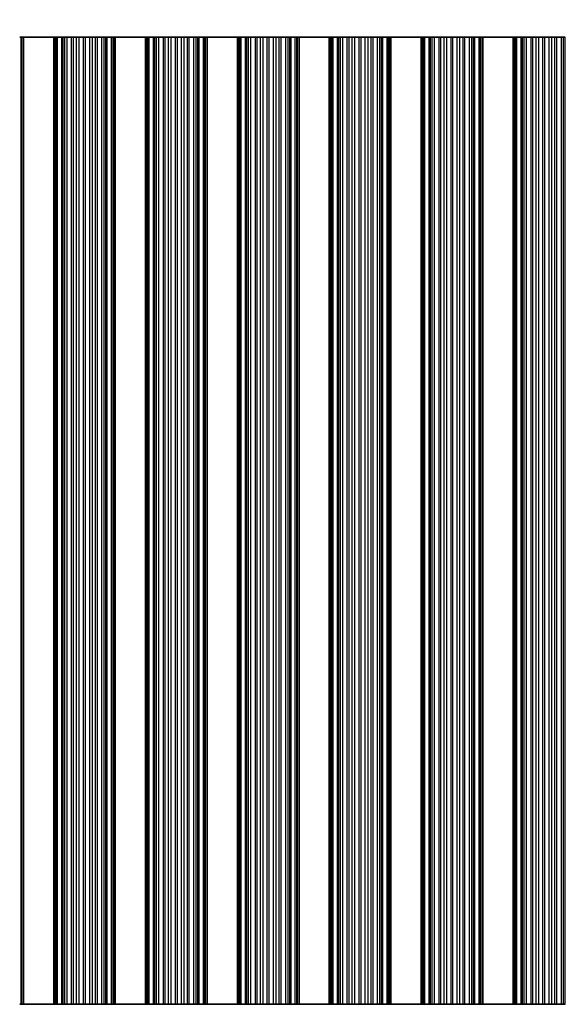
# Model space of a CAD drawing. Units: millimetres. Extents: x 0 to 7665, y 0 to 1124.
# Drawn here: x 3303 to 3348, y 748 to 830 of the extents above; entities that cross this region are included whole.
import ezdxf

# ---------------------------------------------------------------- set-up
doc = ezdxf.new("R2010")
doc.units = ezdxf.units.MM
doc.header["$LTSCALE"] = 3.5
doc.layers.get('Defpoints').update_dxf_attribs({"lineweight": 25})
for name, color, linetype, lineweight in [('Dimension (ISO)', 7, 'Continuous', 18), ('Dimension (ISO) @ 1', 7, 'Continuous', 18), ('Visible (ISO)', 7, 'Continuous', 35), ('Visible Narrow (ISO)', 7, 'Continuous', 25)]:
    doc.layers.add(name, color=color, linetype=linetype, lineweight=lineweight)
doc.styles.add('Note Text (TK)', font='MS PGothic.ttf')
doc.dimstyles.new('Default - Method 1b (TK)', dxfattribs={"dimscale": 3.5, "dimtxt": 2.5, "dimasz": 2.5, "dimexe": 1, "dimexo": 1.5, "dimgap": 1, "dimtad": 1, "dimtoh": 1, "dimrnd": 1e-08, "dimdsep": 46, "dimtxsty": 'Note Text (TK)', "dimcen": 0.09, "dimdle": 5, "dimclrd": 100, "dimclre": 100, "dimclrt": 7, "dimadec": 1, "dimazin": 1, "dimtfac": 1, "dimtmove": 0, "dimatfit": 3, "dimfxl": 0, "dimtolj": 1, "dimlwd": -1, "dimlwe": -1, "dimarcsym": 0})

# ---------------------------------------------------------------- blocks, each defined once
blk = doc.blocks.new('*D38')
at = {"layer": 'Defpoints', "color": 0, "transparency": 16777216}
for p in [(3583.705, 876.447), (3260.105, 828.447), (3583.705, 828.447)]:
    blk.add_point(p, dxfattribs=at)
at = {"layer": 'Dimension (ISO)', "color": 100, "transparency": 16777216}
for p, q in [((3260.105, 834.447), (3260.105, 880.447)), ((3583.705, 834.447), (3583.705, 880.447)), ((3270.105, 876.447), (3573.705, 876.447))]:
    blk.add_line(p, q, dxfattribs=at)
for points in [[(3270.105, 878.114), (3270.105, 874.78), (3260.105, 876.447)], [(3573.705, 878.114), (3573.705, 874.78), (3583.705, 876.447)]]:
    blk.add_solid(points, dxfattribs=at)
at = {"layer": 'Dimension (ISO)', "color": 7, "transparency": 16777216, "insert": (3406.65, 885.447), "char_height": 10, "attachment_point": 4, "style": 'Note Text (TK)'}
blk.add_mtext('\\A1;323.6', dxfattribs=at)

msp = doc.modelspace()

# ---------------------------------------------------------------- linework, layer by layer
at = {"layer": 'Visible (ISO)'}
for p, q in [((3302.6944, 828.4471), (3302.8133, 828.4471)), ((3302.8752, 828.4471), (3302.8133, 828.4471)), ((3302.8133, 748.4471), (3302.8133, 828.4471)), ((3302.8752, 828.4471), (3303.0055, 828.4471)), ((3305.5055, 828.4471), (3303.0055, 828.4471)), ((3303.0055, 748.4471), (3303.0055, 828.4471)), ((3305.5055, 828.4471), (3305.6358, 828.4471)), ((3305.5055, 748.4471), (3305.5055, 828.4471)), ((3305.6976, 828.4471), (3305.6358, 828.4471)), ((3305.6976, 828.4471), (3305.8166, 828.4471)), ((3305.6976, 748.4471), (3305.6976, 828.4471)), ((3305.8166, 828.4471), (3306.1701, 828.4471)), ((3306.2843, 828.4471), (3306.1701, 828.4471)), ((3306.2843, 828.4471), (3306.4214, 828.4471)), ((3306.4214, 828.4471), (3306.6124, 828.4471)), ((3306.6124, 828.4471), (3306.9914, 828.4471)), ((3307.1406, 828.4471), (3306.9914, 828.4471)), ((3307.1406, 828.4471), (3307.4025, 828.4471)), ((3307.4025, 828.4471), (3307.6278, 828.4471)), ((3307.6278, 828.4471), (3307.9748, 828.4471)), ((3308.1362, 828.4471), (3307.9748, 828.4471)), ((3308.1362, 828.4471), (3308.4831, 828.4471)), ((3308.4831, 828.4471), (3308.7084, 828.4471)), ((3308.7084, 828.4471), (3308.9704, 828.4471)), ((3309.1195, 828.4471), (3308.9704, 828.4471)), ((3309.1195, 828.4471), (3309.4986, 828.4471)), ((3309.4986, 828.4471), (3309.6896, 828.4471)), ((3309.6896, 828.4471), (3309.8267, 828.4471)), ((3309.9408, 828.4471), (3309.8267, 828.4471)), ((3309.9408, 828.4471), (3310.2944, 828.4471)), ((3310.2944, 828.4471), (3310.4133, 828.4471)), ((3310.4752, 828.4471), (3310.4133, 828.4471)), ((3310.4133, 748.4471), (3310.4133, 828.4471)), ((3310.4752, 828.4471), (3310.6055, 828.4471)), ((3313.1055, 828.4471), (3310.6055, 828.4471)), ((3310.6055, 748.4471), (3310.6055, 828.4471)), ((3313.1055, 828.4471), (3313.2358, 828.4471)), ((3313.1055, 748.4471), (3313.1055, 828.4471)), ((3313.2976, 828.4471), (3313.2358, 828.4471)), ((3313.2976, 828.4471), (3313.4166, 828.4471)), ((3313.2976, 748.4471), (3313.2976, 828.4471)), ((3313.4166, 828.4471), (3313.7701, 828.4471)), ((3313.8843, 828.4471), (3313.7701, 828.4471)), ((3313.8843, 828.4471), (3314.0214, 828.4471)), ((3314.0214, 828.4471), (3314.2124, 828.4471)), ((3314.2124, 828.4471), (3314.5914, 828.4471)), ((3314.7406, 828.4471), (3314.5914, 828.4471)), ((3314.7406, 828.4471), (3315.0025, 828.4471)), ((3315.0025, 828.4471), (3315.2278, 828.4471)), ((3315.2278, 828.4471), (3315.5748, 828.4471)), ((3315.7362, 828.4471), (3315.5748, 828.4471)), ((3315.7362, 828.4471), (3316.0831, 828.4471)), ((3316.0831, 828.4471), (3316.3084, 828.4471)), ((3316.3084, 828.4471), (3316.5704, 828.4471)), ((3316.7195, 828.4471), (3316.5704, 828.4471)), ((3316.7195, 828.4471), (3317.0986, 828.4471)), ((3317.0986, 828.4471), (3317.2896, 828.4471)), ((3317.2896, 828.4471), (3317.4267, 828.4471)), ((3317.5408, 828.4471), (3317.4267, 828.4471)), ((3317.5408, 828.4471), (3317.8944, 828.4471)), ((3317.8944, 828.4471), (3318.0133, 828.4471)), ((3318.0752, 828.4471), (3318.0133, 828.4471)), ((3318.0133, 748.4471), (3318.0133, 828.4471)), ((3318.0752, 828.4471), (3318.2055, 828.4471)), ((3320.7055, 828.4471), (3318.2055, 828.4471)), ((3318.2055, 748.4471), (3318.2055, 828.4471)), ((3320.7055, 828.4471), (3320.8358, 828.4471)), ((3320.7055, 748.4471), (3320.7055, 828.4471)), ((3320.8976, 828.4471), (3320.8358, 828.4471)), ((3320.8976, 828.4471), (3321.0166, 828.4471)), ((3320.8976, 748.4471), (3320.8976, 828.4471)), ((3321.0166, 828.4471), (3321.3701, 828.4471)), ((3321.4843, 828.4471), (3321.3701, 828.4471)), ((3321.4843, 828.4471), (3321.6214, 828.4471)), ((3321.6214, 828.4471), (3321.8124, 828.4471)), ((3321.8124, 828.4471), (3322.1914, 828.4471)), ((3322.3406, 828.4471), (3322.1914, 828.4471)), ((3322.3406, 828.4471), (3322.6025, 828.4471)), ((3322.6025, 828.4471), (3322.8278, 828.4471)), ((3322.8278, 828.4471), (3323.1748, 828.4471)), ((3323.3362, 828.4471), (3323.1748, 828.4471)), ((3323.3362, 828.4471), (3323.6831, 828.4471)), ((3323.6831, 828.4471), (3323.9084, 828.4471)), ((3323.9084, 828.4471), (3324.1704, 828.4471)), ((3324.3195, 828.4471), (3324.1704, 828.4471)), ((3324.3195, 828.4471), (3324.6986, 828.4471)), ((3324.6986, 828.4471), (3324.8896, 828.4471)), ((3324.8896, 828.4471), (3325.0267, 828.4471)), ((3325.1408, 828.4471), (3325.0267, 828.4471)), ((3325.1408, 828.4471), (3325.4944, 828.4471)), ((3325.4944, 828.4471), (3325.6133, 828.4471)), ((3325.6752, 828.4471), (3325.6133, 828.4471)), ((3325.6133, 748.4471), (3325.6133, 828.4471)), ((3325.6752, 828.4471), (3325.8055, 828.4471)), ((3328.3055, 828.4471), (3325.8055, 828.4471)), ((3325.8055, 748.4471), (3325.8055, 828.4471)), ((3328.3055, 828.4471), (3328.4358, 828.4471)), ((3328.3055, 748.4471), (3328.3055, 828.4471)), ((3328.4976, 828.4471), (3328.4358, 828.4471)), ((3328.4976, 828.4471), (3328.6166, 828.4471)), ((3328.4976, 748.4471), (3328.4976, 828.4471)), ((3328.6166, 828.4471), (3328.9701, 828.4471)), ((3329.0843, 828.4471), (3328.9701, 828.4471)), ((3329.0843, 828.4471), (3329.2214, 828.4471)), ((3329.2214, 828.4471), (3329.4124, 828.4471)), ((3329.4124, 828.4471), (3329.7914, 828.4471)), ((3329.9406, 828.4471), (3329.7914, 828.4471)), ((3329.9406, 828.4471), (3330.2025, 828.4471)), ((3330.2025, 828.4471), (3330.4278, 828.4471)), ((3330.4278, 828.4471), (3330.7748, 828.4471)), ((3330.9362, 828.4471), (3330.7748, 828.4471)), ((3330.9362, 828.4471), (3331.2831, 828.4471)), ((3331.2831, 828.4471), (3331.5084, 828.4471)), ((3331.5084, 828.4471), (3331.7704, 828.4471)), ((3331.9195, 828.4471), (3331.7704, 828.4471)), ((3331.9195, 828.4471), (3332.2986, 828.4471)), ((3332.2986, 828.4471), (3332.4896, 828.4471)), ((3332.4896, 828.4471), (3332.6267, 828.4471)), ((3332.7408, 828.4471), (3332.6267, 828.4471)), ((3332.7408, 828.4471), (3333.0944, 828.4471)), ((3333.0944, 828.4471), (3333.2133, 828.4471)), ((3333.2752, 828.4471), (3333.2133, 828.4471)), ((3333.2133, 748.4471), (3333.2133, 828.4471)), ((3333.2752, 828.4471), (3333.4055, 828.4471)), ((3335.9055, 828.4471), (3333.4055, 828.4471)), ((3333.4055, 748.4471), (3333.4055, 828.4471)), ((3335.9055, 828.4471), (3336.0358, 828.4471)), ((3335.9055, 748.4471), (3335.9055, 828.4471)), ((3336.0976, 828.4471), (3336.0358, 828.4471)), ((3336.0976, 828.4471), (3336.2166, 828.4471)), ((3336.0976, 748.4471), (3336.0976, 828.4471)), ((3336.2166, 828.4471), (3336.5701, 828.4471)), ((3336.6843, 828.4471), (3336.5701, 828.4471)), ((3336.6843, 828.4471), (3336.8214, 828.4471)), ((3336.8214, 828.4471), (3337.0124, 828.4471)), ((3337.0124, 828.4471), (3337.3914, 828.4471)), ((3337.5406, 828.4471), (3337.3914, 828.4471)), ((3337.5406, 828.4471), (3337.8025, 828.4471)), ((3337.8025, 828.4471), (3338.0278, 828.4471)), ((3338.0278, 828.4471), (3338.3748, 828.4471)), ((3338.5362, 828.4471), (3338.3748, 828.4471)), ((3338.5362, 828.4471), (3338.8831, 828.4471)), ((3338.8831, 828.4471), (3339.1084, 828.4471)), ((3339.1084, 828.4471), (3339.3704, 828.4471)), ((3339.5195, 828.4471), (3339.3704, 828.4471)), ((3339.5195, 828.4471), (3339.8986, 828.4471)), ((3339.8986, 828.4471), (3340.0896, 828.4471)), ((3340.0896, 828.4471), (3340.2267, 828.4471)), ((3340.3408, 828.4471), (3340.2267, 828.4471)), ((3340.3408, 828.4471), (3340.6944, 828.4471)), ((3340.6944, 828.4471), (3340.8133, 828.4471)), ((3340.8752, 828.4471), (3340.8133, 828.4471)), ((3340.8133, 748.4471), (3340.8133, 828.4471)), ((3340.8752, 828.4471), (3341.0055, 828.4471)), ((3343.5055, 828.4471), (3341.0055, 828.4471)), ((3341.0055, 748.4471), (3341.0055, 828.4471)), ((3343.5055, 828.4471), (3343.6358, 828.4471)), ((3343.5055, 748.4471), (3343.5055, 828.4471)), ((3343.6976, 828.4471), (3343.6358, 828.4471)), ((3343.6976, 828.4471), (3343.8166, 828.4471)), ((3343.6976, 748.4471), (3343.6976, 828.4471)), ((3343.8166, 828.4471), (3344.1701, 828.4471)), ((3344.2843, 828.4471), (3344.1701, 828.4471)), ((3344.2843, 828.4471), (3344.4214, 828.4471)), ((3344.4214, 828.4471), (3344.6124, 828.4471)), ((3344.6124, 828.4471), (3344.9914, 828.4471)), ((3345.1406, 828.4471), (3344.9914, 828.4471)), ((3345.1406, 828.4471), (3345.4025, 828.4471)), ((3345.4025, 828.4471), (3345.6278, 828.4471)), ((3345.6278, 828.4471), (3345.9748, 828.4471)), ((3346.1362, 828.4471), (3345.9748, 828.4471)), ((3346.1362, 828.4471), (3346.4831, 828.4471)), ((3346.4831, 828.4471), (3346.7084, 828.4471)), ((3346.7084, 828.4471), (3346.9704, 828.4471)), ((3347.1195, 828.4471), (3346.9704, 828.4471)), ((3347.1195, 828.4471), (3347.4986, 828.4471)), ((3347.4986, 828.4471), (3347.6896, 828.4471)), ((3347.6896, 828.4471), (3347.8267, 828.4471)), ((3302.8133, 748.4471), (3302.6944, 748.4471)), ((3302.8133, 748.4471), (3302.8752, 748.4471)), ((3303.0055, 748.4471), (3302.8752, 748.4471)), ((3303.0055, 748.4471), (3305.5055, 748.4471)), ((3305.6358, 748.4471), (3305.5055, 748.4471)), ((3305.6358, 748.4471), (3305.6976, 748.4471)), ((3305.8166, 748.4471), (3305.6976, 748.4471)), ((3306.1701, 748.4471), (3305.8166, 748.4471)), ((3306.1701, 748.4471), (3306.2843, 748.4471)), ((3306.4214, 748.4471), (3306.2843, 748.4471)), ((3306.6124, 748.4471), (3306.4214, 748.4471)), ((3306.9914, 748.4471), (3306.6124, 748.4471)), ((3306.9914, 748.4471), (3307.1406, 748.4471)), ((3307.4025, 748.4471), (3307.1406, 748.4471)), ((3307.6278, 748.4471), (3307.4025, 748.4471)), ((3307.9748, 748.4471), (3307.6278, 748.4471)), ((3307.9748, 748.4471), (3308.1362, 748.4471)), ((3308.4831, 748.4471), (3308.1362, 748.4471)), ((3308.7084, 748.4471), (3308.4831, 748.4471)), ((3308.9704, 748.4471), (3308.7084, 748.4471)), ((3308.9704, 748.4471), (3309.1195, 748.4471)), ((3309.4986, 748.4471), (3309.1195, 748.4471)), ((3309.6896, 748.4471), (3309.4986, 748.4471)), ((3309.8267, 748.4471), (3309.6896, 748.4471)), ((3309.8267, 748.4471), (3309.9408, 748.4471)), ((3310.2944, 748.4471), (3309.9408, 748.4471)), ((3310.4133, 748.4471), (3310.2944, 748.4471)), ((3310.4133, 748.4471), (3310.4752, 748.4471)), ((3310.6055, 748.4471), (3310.4752, 748.4471)), ((3310.6055, 748.4471), (3313.1055, 748.4471)), ((3313.2358, 748.4471), (3313.1055, 748.4471)), ((3313.2358, 748.4471), (3313.2976, 748.4471)), ((3313.4166, 748.4471), (3313.2976, 748.4471)), ((3313.7701, 748.4471), (3313.4166, 748.4471)), ((3313.7701, 748.4471), (3313.8843, 748.4471)), ((3314.0214, 748.4471), (3313.8843, 748.4471)), ((3314.2124, 748.4471), (3314.0214, 748.4471)), ((3314.5914, 748.4471), (3314.2124, 748.4471)), ((3314.5914, 748.4471), (3314.7406, 748.4471)), ((3315.0025, 748.4471), (3314.7406, 748.4471)), ((3315.2278, 748.4471), (3315.0025, 748.4471)), ((3315.5748, 748.4471), (3315.2278, 748.4471)), ((3315.5748, 748.4471), (3315.7362, 748.4471)), ((3316.0831, 748.4471), (3315.7362, 748.4471)), ((3316.3084, 748.4471), (3316.0831, 748.4471)), ((3316.5704, 748.4471), (3316.3084, 748.4471)), ((3316.5704, 748.4471), (3316.7195, 748.4471)), ((3317.0986, 748.4471), (3316.7195, 748.4471)), ((3317.2896, 748.4471), (3317.0986, 748.4471)), ((3317.4267, 748.4471), (3317.2896, 748.4471)), ((3317.4267, 748.4471), (3317.5408, 748.4471)), ((3317.8944, 748.4471), (3317.5408, 748.4471)), ((3318.0133, 748.4471), (3317.8944, 748.4471)), ((3318.0133, 748.4471), (3318.0752, 748.4471)), ((3318.2055, 748.4471), (3318.0752, 748.4471)), ((3318.2055, 748.4471), (3320.7055, 748.4471)), ((3320.8358, 748.4471), (3320.7055, 748.4471)), ((3320.8358, 748.4471), (3320.8976, 748.4471)), ((3321.0166, 748.4471), (3320.8976, 748.4471)), ((3321.3701, 748.4471), (3321.0166, 748.4471)), ((3321.3701, 748.4471), (3321.4843, 748.4471)), ((3321.6214, 748.4471), (3321.4843, 748.4471)), ((3321.8124, 748.4471), (3321.6214, 748.4471)), ((3322.1914, 748.4471), (3321.8124, 748.4471)), ((3322.1914, 748.4471), (3322.3406, 748.4471)), ((3322.6025, 748.4471), (3322.3406, 748.4471)), ((3322.8278, 748.4471), (3322.6025, 748.4471)), ((3323.1748, 748.4471), (3322.8278, 748.4471)), ((3323.1748, 748.4471), (3323.3362, 748.4471)), ((3323.6831, 748.4471), (3323.3362, 748.4471)), ((3323.9084, 748.4471), (3323.6831, 748.4471)), ((3324.1704, 748.4471), (3323.9084, 748.4471)), ((3324.1704, 748.4471), (3324.3195, 748.4471)), ((3324.6986, 748.4471), (3324.3195, 748.4471)), ((3324.8896, 748.4471), (3324.6986, 748.4471)), ((3325.0267, 748.4471), (3324.8896, 748.4471)), ((3325.0267, 748.4471), (3325.1408, 748.4471)), ((3325.4944, 748.4471), (3325.1408, 748.4471)), ((3325.6133, 748.4471), (3325.4944, 748.4471)), ((3325.6133, 748.4471), (3325.6752, 748.4471)), ((3325.8055, 748.4471), (3325.6752, 748.4471)), ((3325.8055, 748.4471), (3328.3055, 748.4471)), ((3328.4358, 748.4471), (3328.3055, 748.4471)), ((3328.4358, 748.4471), (3328.4976, 748.4471)), ((3328.6166, 748.4471), (3328.4976, 748.4471)), ((3328.9701, 748.4471), (3328.6166, 748.4471)), ((3328.9701, 748.4471), (3329.0843, 748.4471)), ((3329.2214, 748.4471), (3329.0843, 748.4471)), ((3329.4124, 748.4471), (3329.2214, 748.4471)), ((3329.7914, 748.4471), (3329.4124, 748.4471)), ((3329.7914, 748.4471), (3329.9406, 748.4471)), ((3330.2025, 748.4471), (3329.9406, 748.4471)), ((3330.4278, 748.4471), (3330.2025, 748.4471)), ((3330.7748, 748.4471), (3330.4278, 748.4471)), ((3330.7748, 748.4471), (3330.9362, 748.4471)), ((3331.2831, 748.4471), (3330.9362, 748.4471)), ((3331.5084, 748.4471), (3331.2831, 748.4471)), ((3331.7704, 748.4471), (3331.5084, 748.4471)), ((3331.7704, 748.4471), (3331.9195, 748.4471)), ((3332.2986, 748.4471), (3331.9195, 748.4471)), ((3332.4896, 748.4471), (3332.2986, 748.4471)), ((3332.6267, 748.4471), (3332.4896, 748.4471)), ((3332.6267, 748.4471), (3332.7408, 748.4471)), ((3333.0944, 748.4471), (3332.7408, 748.4471)), ((3333.2133, 748.4471), (3333.0944, 748.4471)), ((3333.2133, 748.4471), (3333.2752, 748.4471)), ((3333.4055, 748.4471), (3333.2752, 748.4471)), ((3333.4055, 748.4471), (3335.9055, 748.4471)), ((3336.0358, 748.4471), (3335.9055, 748.4471)), ((3336.0358, 748.4471), (3336.0976, 748.4471)), ((3336.2166, 748.4471), (3336.0976, 748.4471)), ((3336.5701, 748.4471), (3336.2166, 748.4471)), ((3336.5701, 748.4471), (3336.6843, 748.4471)), ((3336.8214, 748.4471), (3336.6843, 748.4471)), ((3337.0124, 748.4471), (3336.8214, 748.4471)), ((3337.3914, 748.4471), (3337.0124, 748.4471)), ((3337.3914, 748.4471), (3337.5406, 748.4471)), ((3337.8025, 748.4471), (3337.5406, 748.4471)), ((3338.0278, 748.4471), (3337.8025, 748.4471)), ((3338.3748, 748.4471), (3338.0278, 748.4471)), ((3338.3748, 748.4471), (3338.5362, 748.4471)), ((3338.8831, 748.4471), (3338.5362, 748.4471)), ((3339.1084, 748.4471), (3338.8831, 748.4471)), ((3339.3704, 748.4471), (3339.1084, 748.4471)), ((3339.3704, 748.4471), (3339.5195, 748.4471)), ((3339.8986, 748.4471), (3339.5195, 748.4471)), ((3340.0896, 748.4471), (3339.8986, 748.4471)), ((3340.2267, 748.4471), (3340.0896, 748.4471)), ((3340.2267, 748.4471), (3340.3408, 748.4471)), ((3340.6944, 748.4471), (3340.3408, 748.4471)), ((3340.8133, 748.4471), (3340.6944, 748.4471)), ((3340.8133, 748.4471), (3340.8752, 748.4471)), ((3341.0055, 748.4471), (3340.8752, 748.4471)), ((3341.0055, 748.4471), (3343.5055, 748.4471)), ((3343.6358, 748.4471), (3343.5055, 748.4471)), ((3343.6358, 748.4471), (3343.6976, 748.4471)), ((3343.8166, 748.4471), (3343.6976, 748.4471)), ((3344.1701, 748.4471), (3343.8166, 748.4471)), ((3344.1701, 748.4471), (3344.2843, 748.4471)), ((3344.4214, 748.4471), (3344.2843, 748.4471)), ((3344.6124, 748.4471), (3344.4214, 748.4471)), ((3344.9914, 748.4471), (3344.6124, 748.4471)), ((3344.9914, 748.4471), (3345.1406, 748.4471)), ((3345.4025, 748.4471), (3345.1406, 748.4471)), ((3345.6278, 748.4471), (3345.4025, 748.4471)), ((3345.9748, 748.4471), (3345.6278, 748.4471)), ((3345.9748, 748.4471), (3346.1362, 748.4471)), ((3346.4831, 748.4471), (3346.1362, 748.4471)), ((3346.7084, 748.4471), (3346.4831, 748.4471)), ((3346.9704, 748.4471), (3346.7084, 748.4471)), ((3346.9704, 748.4471), (3347.1195, 748.4471)), ((3347.4986, 748.4471), (3347.1195, 748.4471)), ((3347.6896, 748.4471), (3347.4986, 748.4471)), ((3347.8267, 748.4471), (3347.6896, 748.4471))]:
    msp.add_line(p, q, dxfattribs=at)
at = {"layer": 'Visible Narrow (ISO)'}
for p, q in [((3302.8752, 748.4471), (3302.8752, 828.4471)), ((3305.6358, 748.4471), (3305.6358, 828.4471)), ((3305.8166, 748.4471), (3305.8166, 828.4471)), ((3306.1701, 748.4471), (3306.1701, 828.4471)), ((3306.2843, 748.4471), (3306.2843, 828.4471)), ((3306.4214, 748.4471), (3306.4214, 828.4471)), ((3306.6124, 748.4471), (3306.6124, 828.4471)), ((3306.9914, 748.4471), (3306.9914, 828.4471)), ((3307.1406, 748.4471), (3307.1406, 828.4471)), ((3307.4025, 748.4471), (3307.4025, 828.4471)), ((3307.6278, 748.4471), (3307.6278, 828.4471)), ((3307.9748, 748.4471), (3307.9748, 828.4471)), ((3308.1362, 748.4471), (3308.1362, 828.4471)), ((3308.4831, 748.4471), (3308.4831, 828.4471)), ((3308.7084, 748.4471), (3308.7084, 828.4471)), ((3308.9704, 748.4471), (3308.9704, 828.4471)), ((3309.1195, 748.4471), (3309.1195, 828.4471)), ((3309.4986, 748.4471), (3309.4986, 828.4471)), ((3309.6896, 748.4471), (3309.6896, 828.4471)), ((3309.8267, 748.4471), (3309.8267, 828.4471)), ((3309.9408, 748.4471), (3309.9408, 828.4471)), ((3310.2944, 748.4471), (3310.2944, 828.4471)), ((3310.4752, 748.4471), (3310.4752, 828.4471)), ((3313.2358, 748.4471), (3313.2358, 828.4471)), ((3313.4166, 748.4471), (3313.4166, 828.4471)), ((3313.7701, 748.4471), (3313.7701, 828.4471)), ((3313.8843, 748.4471), (3313.8843, 828.4471)), ((3314.0214, 748.4471), (3314.0214, 828.4471)), ((3314.2124, 748.4471), (3314.2124, 828.4471)), ((3314.5914, 748.4471), (3314.5914, 828.4471)), ((3314.7406, 748.4471), (3314.7406, 828.4471)), ((3315.0025, 748.4471), (3315.0025, 828.4471)), ((3315.2278, 748.4471), (3315.2278, 828.4471)), ((3315.5748, 748.4471), (3315.5748, 828.4471)), ((3315.7362, 748.4471), (3315.7362, 828.4471)), ((3316.0831, 748.4471), (3316.0831, 828.4471)), ((3316.3084, 748.4471), (3316.3084, 828.4471)), ((3316.5704, 748.4471), (3316.5704, 828.4471)), ((3316.7195, 748.4471), (3316.7195, 828.4471)), ((3317.0986, 748.4471), (3317.0986, 828.4471)), ((3317.2896, 748.4471), (3317.2896, 828.4471)), ((3317.4267, 748.4471), (3317.4267, 828.4471)), ((3317.5408, 748.4471), (3317.5408, 828.4471)), ((3317.8944, 748.4471), (3317.8944, 828.4471)), ((3318.0752, 748.4471), (3318.0752, 828.4471)), ((3320.8358, 748.4471), (3320.8358, 828.4471)), ((3321.0166, 748.4471), (3321.0166, 828.4471)), ((3321.3701, 748.4471), (3321.3701, 828.4471)), ((3321.4843, 748.4471), (3321.4843, 828.4471)), ((3321.6214, 748.4471), (3321.6214, 828.4471)), ((3321.8124, 748.4471), (3321.8124, 828.4471)), ((3322.1914, 748.4471), (3322.1914, 828.4471)), ((3322.3406, 748.4471), (3322.3406, 828.4471)), ((3322.6025, 748.4471), (3322.6025, 828.4471)), ((3322.8278, 748.4471), (3322.8278, 828.4471)), ((3323.1748, 748.4471), (3323.1748, 828.4471)), ((3323.3362, 748.4471), (3323.3362, 828.4471)), ((3323.6831, 748.4471), (3323.6831, 828.4471)), ((3323.9084, 748.4471), (3323.9084, 828.4471)), ((3324.1704, 748.4471), (3324.1704, 828.4471)), ((3324.3195, 748.4471), (3324.3195, 828.4471)), ((3324.6986, 748.4471), (3324.6986, 828.4471)), ((3324.8896, 748.4471), (3324.8896, 828.4471)), ((3325.0267, 748.4471), (3325.0267, 828.4471)), ((3325.1408, 748.4471), (3325.1408, 828.4471)), ((3325.4944, 748.4471), (3325.4944, 828.4471)), ((3325.6752, 748.4471), (3325.6752, 828.4471)), ((3328.4358, 748.4471), (3328.4358, 828.4471)), ((3328.6166, 748.4471), (3328.6166, 828.4471)), ((3328.9701, 748.4471), (3328.9701, 828.4471)), ((3329.0843, 748.4471), (3329.0843, 828.4471)), ((3329.2214, 748.4471), (3329.2214, 828.4471)), ((3329.4124, 748.4471), (3329.4124, 828.4471)), ((3329.7914, 748.4471), (3329.7914, 828.4471)), ((3329.9406, 748.4471), (3329.9406, 828.4471)), ((3330.2025, 748.4471), (3330.2025, 828.4471)), ((3330.4278, 748.4471), (3330.4278, 828.4471)), ((3330.7748, 748.4471), (3330.7748, 828.4471)), ((3330.9362, 748.4471), (3330.9362, 828.4471)), ((3331.2831, 748.4471), (3331.2831, 828.4471)), ((3331.5084, 748.4471), (3331.5084, 828.4471)), ((3331.7704, 748.4471), (3331.7704, 828.4471)), ((3331.9195, 748.4471), (3331.9195, 828.4471)), ((3332.2986, 748.4471), (3332.2986, 828.4471)), ((3332.4896, 748.4471), (3332.4896, 828.4471)), ((3332.6267, 748.4471), (3332.6267, 828.4471)), ((3332.7408, 748.4471), (3332.7408, 828.4471)), ((3333.0944, 748.4471), (3333.0944, 828.4471)), ((3333.2752, 748.4471), (3333.2752, 828.4471)), ((3336.0358, 748.4471), (3336.0358, 828.4471)), ((3336.2166, 748.4471), (3336.2166, 828.4471)), ((3336.5701, 748.4471), (3336.5701, 828.4471)), ((3336.6843, 748.4471), (3336.6843, 828.4471)), ((3336.8214, 748.4471), (3336.8214, 828.4471)), ((3337.0124, 748.4471), (3337.0124, 828.4471)), ((3337.3914, 748.4471), (3337.3914, 828.4471)), ((3337.5406, 748.4471), (3337.5406, 828.4471)), ((3337.8025, 748.4471), (3337.8025, 828.4471)), ((3338.0278, 748.4471), (3338.0278, 828.4471)), ((3338.3748, 748.4471), (3338.3748, 828.4471)), ((3338.5362, 748.4471), (3338.5362, 828.4471)), ((3338.8831, 748.4471), (3338.8831, 828.4471)), ((3339.1084, 748.4471), (3339.1084, 828.4471)), ((3339.3704, 748.4471), (3339.3704, 828.4471)), ((3339.5195, 748.4471), (3339.5195, 828.4471)), ((3339.8986, 748.4471), (3339.8986, 828.4471)), ((3340.0896, 748.4471), (3340.0896, 828.4471)), ((3340.2267, 748.4471), (3340.2267, 828.4471)), ((3340.3408, 748.4471), (3340.3408, 828.4471)), ((3340.6944, 748.4471), (3340.6944, 828.4471)), ((3340.8752, 748.4471), (3340.8752, 828.4471)), ((3343.6358, 748.4471), (3343.6358, 828.4471)), ((3343.8166, 748.4471), (3343.8166, 828.4471)), ((3344.1701, 748.4471), (3344.1701, 828.4471)), ((3344.2843, 748.4471), (3344.2843, 828.4471)), ((3344.4214, 748.4471), (3344.4214, 828.4471)), ((3344.6124, 748.4471), (3344.6124, 828.4471)), ((3344.9914, 748.4471), (3344.9914, 828.4471)), ((3345.1406, 748.4471), (3345.1406, 828.4471)), ((3345.4025, 748.4471), (3345.4025, 828.4471)), ((3345.6278, 748.4471), (3345.6278, 828.4471)), ((3345.9748, 748.4471), (3345.9748, 828.4471)), ((3346.1362, 748.4471), (3346.1362, 828.4471)), ((3346.4831, 748.4471), (3346.4831, 828.4471)), ((3346.7084, 748.4471), (3346.7084, 828.4471)), ((3346.9704, 748.4471), (3346.9704, 828.4471)), ((3347.1195, 748.4471), (3347.1195, 828.4471)), ((3347.4986, 748.4471), (3347.4986, 828.4471)), ((3347.6896, 748.4471), (3347.6896, 828.4471)), ((3347.8267, 748.4471), (3347.8267, 828.4471))]:
    msp.add_line(p, q, dxfattribs=at)

# ---------------------------------------------------------------- dimensions: what is measured, and where the dimension line sits
at = {"layer": 'Dimension (ISO) @ 1', "color": 100, "true_color": 0x00ff3f}
dim = msp.add_linear_dim(base=(3583.7055, 876.4471), p1=(3260.1055, 828.4471), p2=(3583.7055, 828.4471), angle=180, dimstyle='Default - Method 1b (TK)', override={"dimscale": 1, "dimtxt": 10, "dimasz": 10, "dimexe": 4, "dimexo": 6, "dimgap": 4, "dimtoh": 0, "dimdec": 2, "dimcen": 0.36, "dimtol": 0, "dimlim": 0, "dimtp": 0, "dimtm": 0, "dimtdec": 2, "dimtix": 0, "dimtofl": 0, "dimtmove": 0, "dimatfit": 1}, dxfattribs=at)
dim.commit()
dim.dimension.update_dxf_attribs({"geometry": '*D38', "text_midpoint": (3421.9055, 876.4471), "dimtype": 128})

doc.saveas('drawing.dxf')
